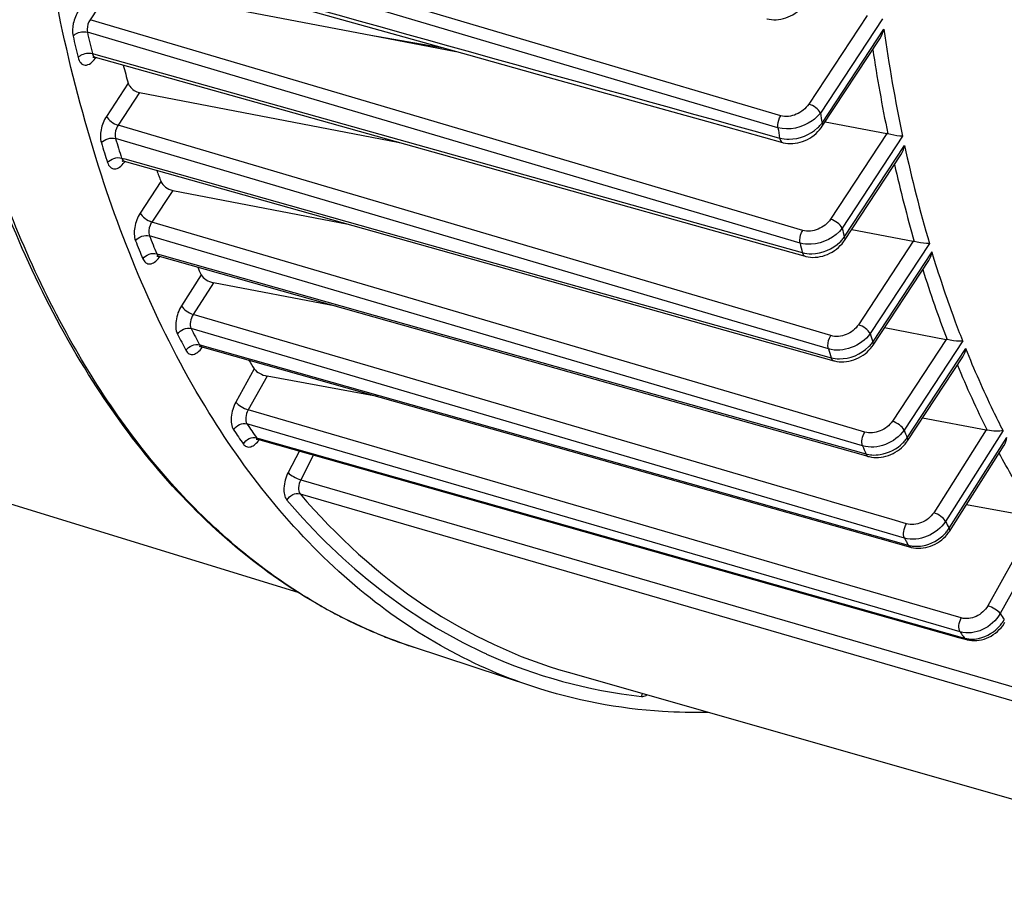
# Model space of a CAD drawing. Units: millimetres. Extents: x 0 to 594, y 0 to 420.
# Drawn here: x 336 to 347, y 42 to 52 of the extents above; entities that cross this region are included whole.
import ezdxf

# ---------------------------------------------------------------- set-up
doc = ezdxf.new("R2010")
doc.units = ezdxf.units.MM
doc.header["$LTSCALE"] = 32.67
doc.layers.get('0').update_dxf_attribs({"linetype": 'CONTINUOUS'})

msp = doc.modelspace()

# ---------------------------------------------------------------- linework, layer by layer
at = {"color": 9, "linetype": 'CONTINUOUS'}
for p, q in [((343.318661, 51.130162), (336.248089, 53.22414)), ((344.643317, 50.586414), (336.213405, 53.08312)), ((336.770052, 52.265556), (336.506463, 51.864774)), ((343.605244, 49.765187), (336.506463, 51.864774)), ((345.697713, 51.91466), (345.007943, 50.86588)), ((345.879931, 51.876149), (345.146045, 50.760291)), ((345.164662, 50.641523), (345.896656, 51.754503)), ((338.704647, 51.055638), (336.473318, 51.715655)), ((336.532367, 51.463103), (336.574302, 51.451346)), ((336.574302, 51.451346), (340.156428, 50.447163)), ((336.956756, 51.112788), (336.699047, 50.720946)), ((344.905052, 49.221622), (338.704647, 51.055638)), ((344.676184, 50.72813), (343.318661, 51.130162)), ((337.091171, 51.001594), (336.837149, 50.615359)), ((339.064447, 49.957682), (336.837149, 50.615359)), ((344.163904, 48.285976), (336.805974, 50.458784)), ((340.156428, 50.447163), (343.758516, 49.437536)), ((345.931257, 50.517542), (345.265044, 49.50458)), ((346.117836, 50.485661), (345.403116, 49.398945)), ((345.428107, 49.289868), (346.141537, 50.374623)), ((336.878689, 50.227014), (336.916887, 50.216263)), ((336.916887, 50.216263), (340.522688, 49.201412)), ((337.34351, 49.94862), (337.098541, 49.576151)), ((345.269335, 48.125568), (339.064447, 49.957682)), ((337.483069, 49.845248), (337.236642, 49.470561)), ((344.936355, 49.371496), (343.605244, 49.765187)), ((344.672721, 47.279352), (337.236642, 49.470561)), ((343.758516, 49.437536), (344.931201, 49.108876)), ((340.95312, 48.203395), (337.20785, 49.307162)), ((340.522688, 49.201412), (344.134959, 48.184856)), ((346.244901, 49.242212), (345.596002, 48.255576)), ((346.436045, 49.217272), (345.734149, 48.150056)), ((337.293734, 49.095419), (337.32796, 49.085753)), ((337.32796, 49.085753), (340.086141, 48.306821)), ((345.765153, 48.050121), (346.466246, 49.116118)), ((337.81928, 48.846947), (337.586157, 48.479451)), ((337.964038, 48.751803), (337.725885, 48.37638)), ((345.223698, 46.174684), (337.725885, 48.37638)), ((340.086141, 48.306821), (345.682955, 46.726396)), ((345.240034, 47.968203), (344.163904, 48.285976)), ((341.629796, 47.055361), (337.701648, 48.208993)), ((341.020485, 48.183543), (340.95312, 48.203395)), ((345.644739, 46.820795), (341.020485, 48.183543)), ((344.134959, 48.184856), (345.272331, 47.864803)), ((337.801113, 48.017884), (337.808643, 48.015753)), ((337.808643, 48.015753), (337.830943, 48.009443)), ((337.830943, 48.009443), (341.83401, 46.876656)), ((346.633999, 48.08161), (345.997173, 47.113329)), ((346.829987, 48.064035), (346.135275, 47.007741)), ((346.172067, 46.916608), (346.866406, 47.972334)), ((338.448399, 47.731814), (338.230552, 47.339886)), ((338.598557, 47.646846), (338.37601, 47.246464)), ((345.369726, 45.205716), (338.37601, 47.246464)), ((345.671621, 46.985018), (344.672721, 47.279352)), ((339.209111, 46.834655), (338.361413, 47.082045)), ((346.140641, 45.730683), (341.629796, 47.055361)), ((347.107151, 47.009506), (346.486218, 46.030666)), ((347.307481, 47.001968), (346.625948, 45.927598)), ((338.475924, 46.915759), (338.500358, 46.908843)), ((338.500358, 46.908843), (346.849809, 44.545755)), ((346.798804, 44.61985), (339.209111, 46.834655)), ((341.83401, 46.876656), (346.184944, 45.645531)), ((346.66866, 45.845457), (347.350118, 46.919708)), ((338.98107, 46.762508), (338.848606, 46.506198)), ((339.150176, 46.714639), (338.997023, 46.418295)), ((338.997023, 46.418295), (347.63425, 43.90874)), ((338.989092, 46.254478), (347.628333, 43.744154)), ((345.275664, 46.159426), (345.223698, 46.174684)), ((345.994493, 45.948359), (345.275664, 46.159426)), ((346.162932, 45.898901), (345.994493, 45.948359)), ((347.706979, 45.973827), (347.126734, 44.929913)), ((347.909068, 45.982289), (347.272194, 44.836493)), ((345.495753, 45.168943), (345.369726, 45.205716)), ((346.81143, 44.785059), (345.495753, 45.168943)), ((339.184058, 44.956973), (339.181699, 44.958344)), ((346.798804, 44.61985), (346.815754, 44.59506))]:
    msp.add_line(p, q, dxfattribs=at)
at = {"color": 7, "linetype": 'CONTINUOUS'}
for p, q in [((315.569029, 52.296241), (338.961578, 45.089512)), ((338.062826, 52.018755), (339.828447, 51.681751)), ((339.828447, 51.681751), (340.83368, 51.489917)), ((339.828447, 51.681751), (340.684509, 51.531542)), ((345.167681, 50.60408), (345.848449, 51.639172)), ((336.565455, 51.419786), (338.465481, 50.887006)), ((337.091171, 51.001594), (340.147175, 50.414152)), ((338.465481, 50.887006), (343.749548, 49.40553)), ((343.797519, 50.662911), (344.698787, 50.411455)), ((345.202201, 50.656566), (345.931257, 50.517542)), ((340.147175, 50.414152), (340.162252, 50.411254)), ((340.147175, 50.414152), (340.160206, 50.411828)), ((345.431169, 49.25249), (346.097979, 50.266359)), ((336.909779, 50.191008), (345.304258, 47.828117)), ((337.483069, 49.845248), (339.559894, 49.444986)), ((343.749548, 49.40553), (344.965293, 49.064719)), ((345.516475, 49.382196), (346.244901, 49.242212)), ((337.319231, 49.066905), (337.322435, 49.066101)), ((337.322412, 49.066106), (340.043786, 48.29746)), ((345.768135, 48.012622), (346.426925, 49.014296)), ((339.41233, 48.475809), (337.964038, 48.751803)), ((340.043786, 48.29746), (345.677316, 46.706429)), ((345.905809, 48.221952), (346.633999, 48.08161)), ((337.82327, 47.995827), (337.826839, 47.994942)), ((337.826813, 47.994949), (341.829875, 46.862039)), ((346.175087, 46.879166), (346.830648, 47.875931)), ((339.904169, 47.407024), (338.598557, 47.646846)), ((346.355064, 47.152817), (347.107151, 47.009506)), ((338.492623, 46.900522), (338.497669, 46.899345)), ((338.497628, 46.899355), (338.515451, 46.89431)), ((338.515451, 46.89431), (346.780424, 44.554912)), ((341.829875, 46.862039), (346.211246, 45.622157)), ((346.672796, 45.809743), (347.318733, 46.827999)), ((345.677316, 46.706429), (345.712322, 46.696544)), ((346.873943, 46.126831), (347.706979, 45.973827)), ((346.211249, 45.62216), (346.220732, 45.619628)), ((346.220732, 45.619628), (346.248126, 45.613929)), ((346.780424, 44.554912), (346.872132, 44.528956)), ((346.872151, 44.528956), (346.881309, 44.526509)), ((346.881309, 44.526509), (346.908905, 44.520817)), ((341.743342, 43.972237), (340.330899, 44.43938)), ((342.159862, 44.141983), (350.735443, 41.691882))]:
    msp.add_line(p, q, dxfattribs=at)
for points in [[(338.298568, 52.197399), (339.096856, 51.974608), (340.982278, 51.448451)], [(344.510044, 51.876339), (344.515467, 51.874886), (344.540935, 51.869377), (344.567352, 51.865808), (344.594558, 51.864234), (344.622334, 51.864686), (344.650557, 51.867189), (344.679083, 51.871741), (344.707651, 51.878317), (344.73613, 51.886896), (344.76438, 51.897444), (344.792113, 51.909866), (344.81921, 51.924109), (344.84554, 51.940115), (344.870828, 51.957732), (344.894968, 51.976886), (344.917843, 51.997509), (344.939225, 52.019418), (344.958989, 52.042503), (344.977071, 52.066733), (344.983177, 52.075767)], [(336.539664, 51.42027), (336.539063, 51.419933), (336.538945, 51.419862), (336.540411, 51.420371), (336.543371, 51.421084), (336.547538, 51.421639), (336.552845, 51.42176), (336.559043, 51.421178), (336.565442, 51.41979)], [(340.982278, 51.448451), (341.922411, 51.186112), (342.860824, 50.924265), (343.797519, 50.662911)], [(344.698807, 50.411455), (344.706794, 50.409336), (344.733427, 50.403773), (344.76102, 50.400287), (344.789384, 50.398928), (344.818243, 50.399723), (344.847466, 50.402679), (344.876896, 50.407784), (344.906205, 50.41499), (344.935243, 50.424247), (344.963875, 50.43551), (344.991806, 50.448663), (345.01889, 50.463621), (345.045012, 50.480325), (345.069962, 50.498648), (345.093618, 50.51851), (345.115853, 50.539838), (345.136491, 50.562505), (345.155396, 50.586421), (345.167689, 50.604098)], [(336.886372, 50.193093), (336.885563, 50.192536), (336.883798, 50.191428), (336.883107, 50.191055), (336.883511, 50.191216), (336.885012, 50.191705), (336.887656, 50.192324), (336.891347, 50.192837), (336.895804, 50.193023), (336.900952, 50.192725), (336.906612, 50.1918), (336.909824, 50.190996)], [(344.965307, 49.064721), (344.973689, 49.06249), (345.000421, 49.056886), (345.028065, 49.053349), (345.056441, 49.051921), (345.085286, 49.052626), (345.114478, 49.055468), (345.143859, 49.06044), (345.173103, 49.067495), (345.202061, 49.076586), (345.230598, 49.087672), (345.258413, 49.10064), (345.285367, 49.115411), (345.311332, 49.131924), (345.336072, 49.150033), (345.359464, 49.169652), (345.381385, 49.190705), (345.401644, 49.213037), (345.420112, 49.236538), (345.431174, 49.252503)], [(337.298727, 49.068042), (337.297952, 49.067514), (337.296281, 49.06648), (337.295679, 49.066159), (337.296163, 49.066352), (337.297719, 49.066851), (337.300385, 49.067463), (337.304068, 49.067959), (337.308503, 49.068132), (337.313615, 49.067828), (337.319231, 49.066905)], [(337.803356, 47.997072), (337.802546, 47.996513), (337.800772, 47.995398), (337.800063, 47.995015), (337.800439, 47.995166), (337.801896, 47.995645), (337.804476, 47.996259), (337.808094, 47.996778), (337.812495, 47.996986), (337.817613, 47.996719), (337.82327, 47.995827)], [(345.30427, 47.828119), (345.31274, 47.825855), (345.339548, 47.8202), (345.367259, 47.816607), (345.395695, 47.815116), (345.424585, 47.815753), (345.453809, 47.81852), (345.483211, 47.823411), (345.512456, 47.830378), (345.541396, 47.839377), (345.569893, 47.850365), (345.597639, 47.863226), (345.624488, 47.877876), (345.650316, 47.894256), (345.674887, 47.912215), (345.698076, 47.931663), (345.719762, 47.952521), (345.73976, 47.974629), (345.75794, 47.997872), (345.768138, 48.012634)], [(338.470948, 46.899459), (338.470918, 46.899439), (338.471847, 46.899784), (338.474006, 46.900391), (338.477319, 46.901001), (338.481579, 46.901362), (338.48675, 46.901269), (338.492623, 46.900522)], [(345.712321, 46.696548), (345.722106, 46.693944), (345.749409, 46.688282), (345.777368, 46.684765), (345.805821, 46.683377), (345.834579, 46.684098), (345.86351, 46.6869), (345.892476, 46.691752), (345.921277, 46.698615), (345.949793, 46.707454), (345.97787, 46.718225), (346.005262, 46.730844), (346.03183, 46.745245), (346.057438, 46.761376), (346.081866, 46.779117), (346.104982, 46.798389), (346.126649, 46.819125), (346.146682, 46.841191), (346.16494, 46.864491), (346.175092, 46.879181)], [(346.248126, 45.613929), (346.276172, 45.610419), (346.304703, 45.609081), (346.333528, 45.609896), (346.36251, 45.612836), (346.391508, 45.617869), (346.420326, 45.624956), (346.448841, 45.63406), (346.476896, 45.645137), (346.504245, 45.658099), (346.530749, 45.672878), (346.556267, 45.68942), (346.580579, 45.707598), (346.603551, 45.727332), (346.625043, 45.748547), (346.644871, 45.771103), (346.66289, 45.794896), (346.6728, 45.809756)], [(346.908905, 44.520817), (346.937141, 44.517443), (346.965831, 44.51638), (346.994776, 44.517612), (347.023822, 44.521111), (347.052817, 44.526842), (347.081575, 44.534764), (347.109965, 44.544838), (347.137822, 44.557012), (347.164906, 44.571193), (347.191074, 44.587306), (347.216178, 44.605284), (347.239997, 44.624989), (347.262392, 44.646323), (347.28322, 44.669197), (347.302292, 44.693448), (347.319464, 44.718952), (347.329211, 44.73554)]]:
    msp.add_lwpolyline(points, dxfattribs=at)
at = {"color": 9, "linetype": 'CONTINUOUS'}
for centre, radius, start, end in [((364.600341, 54.361169), 18.884453, 187.934004, 191.8425043), ((354.6719, 55.832182), 18.833356, 192.7628448, 193.5565854), ((354.733018, 55.851705), 18.722274, 192.762842, 193.556577), ((364.484048, 54.324391), 18.928523, 188.5412879, 191.6107806), ((336.297274, 51.604599), 0.334943, 323.4094442, 325.4018484), ((336.28763, 51.611314), 0.346694, 325.3932361, 325.9256176), ((336.28297, 51.614462), 0.352318, 325.9261482, 326.6685388), ((366.114106, 53.986194), 21.21476, 188.7462868, 189.0709679), ((365.846014, 53.916077), 21.462549, 188.9248159, 189.2564392), ((344.819181, 50.907847), 0.436318, 312.1032931, 319.0197427), ((344.851289, 50.879539), 0.393515, 319.0654446, 322.7821753), ((352.226623, 55.169494), 16.124119, 196.9869002, 197.8500656), ((352.150698, 55.145953), 16.219855, 196.9868963, 197.8500712), ((361.919648, 53.773479), 16.140044, 192.1566567, 196.3970538), ((336.919335, 50.224907), 0.035219, 244.7735637, 254.2568915), ((336.640763, 50.376374), 0.335891, 323.5664814, 325.4114917), ((336.631632, 50.382725), 0.347014, 325.4041246, 325.9260858), ((361.810711, 53.733161), 16.190303, 192.7843097, 196.1141976), ((363.344807, 53.452186), 18.393832, 192.7301024, 193.0786758), ((350.027157, 54.383439), 13.787793, 201.6029117, 202.5524548), ((345.113863, 49.520053), 0.389527, 320.0549841, 323.7774572), ((349.938223, 54.355266), 13.869717, 201.6029061, 202.5524636), ((363.067366, 53.374611), 18.631075, 192.8798061, 193.2357354), ((345.082921, 49.546395), 0.430162, 313.0591848, 320.011193), ((337.331884, 49.099694), 0.034897, 250.5478496, 254.2515943), ((337.054577, 49.250643), 0.334402, 323.3473913, 325.4035109), ((337.044875, 49.257402), 0.346227, 325.394412, 325.9204679), ((359.443148, 53.007104), 13.713603, 197.3941975, 201.0610975), ((347.978865, 53.455343), 11.712802, 206.9653713, 208.0255549), ((348.079373, 53.488811), 11.64361, 206.9653796, 208.0255463), ((360.838194, 52.781108), 15.798064, 197.0460669, 197.425549), ((337.83632, 48.028539), 0.034909, 247.9933206, 254.195979), ((345.417628, 48.298654), 0.427341, 314.0445512, 321.0329507), ((345.446575, 48.274891), 0.389891, 321.0728743, 324.7951736), ((337.55392, 48.183022), 0.340544, 324.3187524, 325.4259715), ((360.554942, 52.694937), 16.027739, 197.1521147, 197.5393587), ((357.398908, 52.17634), 11.506664, 202.4736276, 206.6959298), ((346.310956, 52.433857), 9.583169, 213.9493319, 215.1564748), ((346.199928, 52.394138), 9.640116, 213.9493225, 215.1564847), ((358.640713, 52.00353), 13.466398, 201.7761798, 202.1943326), ((338.507085, 46.932773), 0.034731, 248.8999746, 254.1987277), ((345.82059, 47.158665), 0.426849, 315.0342086, 322.0376555), ((345.848389, 47.136652), 0.391391, 322.0749601, 325.7912446), ((358.351478, 51.909937), 13.687972, 201.8264649, 202.2527579), ((356.712806, 51.120505), 11.345087, 207.2402738, 207.7078377), ((346.306834, 46.079127), 0.430796, 316.7078012, 323.7215138), ((346.332363, 46.060113), 0.398965, 323.7534477, 327.4502092), ((356.443406, 51.036715), 11.588829, 207.248944, 207.4865086), ((356.370892, 50.998989), 11.507087, 207.4865081, 207.7251962), ((346.278962, 45.993217), 0.36042, 262.5334219, 266.4861237), ((342.319683, 50.350024), 6.238362, 239.8254466, 242.4746494), ((342.282078, 50.278922), 6.157929, 242.4792053, 243.2140404), ((342.259594, 50.234007), 6.1077, 243.2124418, 245.3253716), ((354.989062, 50.093153), 9.337158, 214.2623291, 214.7947267), ((346.939621, 44.980261), 0.438295, 320.0788846, 327.8134442), ((346.960901, 44.966556), 0.412986, 327.850049, 330.7903491), ((342.238241, 50.187917), 6.056905, 245.3269037, 246.5778256), ((342.224041, 50.155065), 6.021115, 246.577552, 248.3417459), ((342.212281, 50.125565), 5.989357, 248.3421498, 250.0421161), ((354.634879, 49.959413), 9.482353, 214.4522785, 214.8143567), ((346.937721, 44.869887), 0.33607, 263.0085232, 267.2117967), ((342.205148, 50.106026), 5.968558, 250.0424576, 251.6983133), ((343.692492, 49.850104), 6.033039, 245.1533519, 245.5537347), ((343.667291, 49.7999), 5.976907, 245.5744914, 263.8769439)]:
    msp.add_arc(centre, radius, start, end, dxfattribs=at)
at = {"color": 7, "linetype": 'CONTINUOUS'}
for centre, radius, start, end in [((352.921984, 55.726086), 16.618394, 195.349963, 196.1171302), ((345.905452, 50.382788), 0.137203, 74.1812337, 79.1590517), ((350.559447, 54.957539), 14.133304, 200.1755084, 200.7570056), ((346.215774, 49.091273), 0.153724, 74.6301411, 79.0779149), ((348.49494, 54.079013), 11.888828, 205.6203899, 206.1091524), ((346.601029, 47.911216), 0.173555, 75.1040221, 79.0490258), ((346.66936, 53.065136), 9.799414, 212.235004, 212.9733623), ((347.069936, 46.814939), 0.198094, 75.7144164, 79.1718566)]:
    msp.add_arc(centre, radius, start, end, dxfattribs=at)
at = {"color": 9, "linetype": 'CONTINUOUS'}
for points, knots in [([(349.316019, 47.862686), (348.946114, 48.360121), (348.296592, 49.519945), (347.64013, 51.513909), (347.25803, 53.803076), (347.160399, 56.32161), (347.349134, 58.998083), (347.979011, 62.69102), (348.844842, 65.422589), (349.587215, 67.179472)], [0, 0, 0, 0, 0.09286042, 0.197226554, 0.313124081, 0.439373688, 0.573956552, 0.714288047, 1, 1, 1, 1]), ([(339.181699, 44.958344), (338.580545, 45.308152), (337.433694, 46.263129), (336.10008, 48.204195), (335.104723, 50.632323), (334.700964, 52.43399), (334.550624, 53.392824)], [0, 0, 0, 0, 0.210482448, 0.443680053, 0.706287789, 1, 1, 1, 1]), ([(336.368362, 51.970366), (336.338773, 51.925382), (336.299997, 51.827132), (336.292866, 51.720155), (336.303863, 51.671591)], [0, 0, 0, 0, 0.519534852, 1, 1, 1, 1]), ([(336.506463, 51.864774), (336.484085, 51.831778), (336.466925, 51.779013), (336.470664, 51.727133), (336.473318, 51.715655)], [0, 0, 0, 0, 0.77190737, 1, 1, 1, 1]), ([(336.303863, 51.671591), (336.313597, 51.682016), (336.362233, 51.717609), (336.429587, 51.728412), (336.473318, 51.715655)], [0, 0, 0, 0, 0.238443999, 1, 1, 1, 1]), ([(336.363262, 51.417538), (336.372921, 51.428143), (336.421105, 51.464409), (336.488661, 51.475838), (336.532368, 51.463099)], [0, 0, 0, 0, 0.239589773, 1, 1, 1, 1]), ([(336.363262, 51.417538), (336.368841, 51.394412), (336.384426, 51.351774), (336.473982, 51.305969), (336.537715, 51.366581), (336.566205, 51.404942)], [0, 0, 0, 0, 0.263108253, 0.471545409, 1, 1, 1, 1]), ([(336.532367, 51.463103), (336.533608, 51.45766), (336.538784, 51.440018), (336.552898, 51.423313), (336.565451, 51.419787)], [0, 0, 0, 0, 0.299776041, 1, 1, 1, 1]), ([(345.007943, 50.86588), (344.972941, 50.81266), (344.870263, 50.729547), (344.735222, 50.710646), (344.676184, 50.72813)], [0, 0, 0, 0, 0.508485204, 1, 1, 1, 1]), ([(345.146045, 50.760291), (345.133582, 50.785043), (345.089292, 50.827083), (345.037614, 50.856578), (345.007943, 50.86588)], [0, 0, 0, 0, 0.471232723, 1, 1, 1, 1]), ([(336.699047, 50.720946), (336.667661, 50.673223), (336.628094, 50.569821), (336.623447, 50.45652), (336.638489, 50.407274)], [0, 0, 0, 0, 0.525900933, 1, 1, 1, 1]), ([(336.699047, 50.720946), (336.711509, 50.696195), (336.755799, 50.654155), (336.807477, 50.62466), (336.837149, 50.615358)], [0, 0, 0, 0, 0.471232676, 1, 1, 1, 1]), ([(344.643317, 50.586414), (344.641582, 50.597701), (344.640344, 50.646915), (344.655962, 50.696426), (344.676184, 50.72813)], [0, 0, 0, 0, 0.2329441, 1, 1, 1, 1]), ([(345.146045, 50.760291), (345.118655, 50.724305), (344.984429, 50.599513), (344.775099, 50.547525), (344.643317, 50.586414)], [0, 0, 0, 0, 0.247634294, 1, 1, 1, 1]), ([(336.837149, 50.615359), (336.829229, 50.603688), (336.804487, 50.555973), (336.794091, 50.496891), (336.805974, 50.458784)], [0, 0, 0, 0, 0.261089964, 1, 1, 1, 1]), ([(344.662944, 50.463751), (344.699176, 50.453477), (344.858308, 50.436415), (345.022203, 50.50305), (345.11172, 50.584126)], [0, 0, 0, 0, 0.237704984, 1, 1, 1, 1]), ([(345.164662, 50.641523), (345.166458, 50.637955), (345.171514, 50.626479), (345.172522, 50.611447), (345.167692, 50.604096)], [0, 0, 0, 0, 0.312312633, 1, 1, 1, 1]), ([(344.662948, 50.463754), (344.664112, 50.457189), (344.66905, 50.436506), (344.684336, 50.415504), (344.69879, 50.411463)], [0, 0, 0, 0, 0.3076211, 1, 1, 1, 1]), ([(336.878689, 50.227014), (336.879916, 50.223056), (336.884975, 50.209677), (336.895048, 50.197415), (336.904325, 50.193047)], [0, 0, 0, 0, 0.287808613, 1, 1, 1, 1]), ([(336.711636, 50.174125), (336.718279, 50.153505), (336.73664, 50.115378), (336.79846, 50.091182), (336.862414, 50.119946), (336.894996, 50.155214), (336.911003, 50.176892)], [0, 0, 0, 0, 0.24855161, 0.453573921, 0.69081978, 1, 1, 1, 1]), ([(337.098541, 49.576151), (337.06539, 49.525748), (337.025232, 49.417623), (337.023269, 49.298022), (337.042746, 49.248828)], [0, 0, 0, 0, 0.532756738, 1, 1, 1, 1]), ([(337.098541, 49.576151), (337.111003, 49.551399), (337.155294, 49.50936), (337.206971, 49.479864), (337.236643, 49.470562)], [0, 0, 0, 0, 0.471232677, 1, 1, 1, 1]), ([(337.236642, 49.470561), (337.228253, 49.458213), (337.202874, 49.408526), (337.192362, 49.345484), (337.20785, 49.307162)], [0, 0, 0, 0, 0.265335441, 1, 1, 1, 1]), ([(345.403115, 49.398949), (345.32162, 49.287927), (345.130594, 49.192454), (344.947449, 49.20914), (344.905052, 49.221622)], [0, 0, 0, 0, 0.757053826, 1, 1, 1, 1]), ([(345.265044, 49.50458), (345.230464, 49.452001), (345.127653, 49.37089), (344.994609, 49.354267), (344.936355, 49.371496)], [0, 0, 0, 0, 0.508821486, 1, 1, 1, 1]), ([(345.403147, 49.398991), (345.390684, 49.423743), (345.346394, 49.465782), (345.294716, 49.495278), (345.265044, 49.50458)], [0, 0, 0, 0, 0.471232732, 1, 1, 1, 1]), ([(344.905052, 49.221622), (344.90248, 49.23311), (344.898845, 49.285009), (344.914894, 49.337826), (344.936355, 49.371496)], [0, 0, 0, 0, 0.227693557, 1, 1, 1, 1]), ([(345.428149, 49.289932), (345.429946, 49.286364), (345.435003, 49.274887), (345.436009, 49.259853), (345.431177, 49.252502)], [0, 0, 0, 0, 0.31232145, 1, 1, 1, 1]), ([(344.931201, 49.108876), (344.967198, 49.098653), (345.125627, 49.081615), (345.288813, 49.149875), (345.376616, 49.232097)], [0, 0, 0, 0, 0.23727414, 1, 1, 1, 1]), ([(337.129142, 49.035824), (337.136669, 49.017705), (337.157304, 48.984254), (337.216855, 48.967919), (337.276241, 48.996774), (337.307552, 49.030455), (337.322858, 49.051018)], [0, 0, 0, 0, 0.238885606, 0.444937437, 0.6878878, 1, 1, 1, 1]), ([(344.931204, 49.10888), (344.932585, 49.103322), (344.938217, 49.085428), (344.952482, 49.068304), (344.965294, 49.064726)], [0, 0, 0, 0, 0.300954793, 1, 1, 1, 1]), ([(346.829987, 48.064035), (346.796735, 48.148716), (346.66478, 48.4956), (346.547337, 48.847967), (346.466246, 49.116118)], [0, 0, 0, 0, 0.245138775, 1, 1, 1, 1]), ([(337.586157, 48.479451), (337.552555, 48.426487), (337.51352, 48.315558), (337.515404, 48.19146), (337.53947, 48.144151)], [0, 0, 0, 0, 0.54164403, 1, 1, 1, 1]), ([(337.586157, 48.479451), (337.599311, 48.455256), (337.64445, 48.414534), (337.696189, 48.385684), (337.725887, 48.376382)], [0, 0, 0, 0, 0.469465672, 1, 1, 1, 1]), ([(337.725885, 48.37638), (337.70867, 48.350141), (337.688405, 48.294827), (337.689423, 48.232566), (337.701648, 48.208993)], [0, 0, 0, 0, 0.541661898, 1, 1, 1, 1]), ([(345.596002, 48.255576), (345.5617, 48.20342), (345.458777, 48.123676), (345.327079, 48.108519), (345.269335, 48.125568)], [0, 0, 0, 0, 0.509037161, 1, 1, 1, 1]), ([(345.734104, 48.149987), (345.721641, 48.174739), (345.677351, 48.216778), (345.625673, 48.246274), (345.596002, 48.255576)], [0, 0, 0, 0, 0.471232738, 1, 1, 1, 1]), ([(345.240034, 47.968203), (345.236553, 47.979723), (345.230226, 48.034034), (345.2467, 48.090023), (345.269335, 48.125568)], [0, 0, 0, 0, 0.222147532, 1, 1, 1, 1]), ([(345.73415, 48.150053), (345.680639, 48.074377), (345.522249, 47.962), (345.326783, 47.942726), (345.240034, 47.968203)], [0, 0, 0, 0, 0.506204632, 1, 1, 1, 1]), ([(345.765115, 48.050064), (345.766912, 48.046496), (345.771969, 48.035018), (345.772975, 48.019982), (345.768142, 48.012632)], [0, 0, 0, 0, 0.312326461, 1, 1, 1, 1]), ([(337.639528, 47.951904), (337.647996, 47.936001), (337.671377, 47.906978), (337.729714, 47.899078), (337.785622, 47.930159), (337.815875, 47.963977), (337.830535, 47.984391)], [0, 0, 0, 0, 0.226932231, 0.433621663, 0.683436258, 1, 1, 1, 1]), ([(347.307481, 47.001968), (347.267772, 47.079404), (347.10948, 47.397598), (346.966427, 47.723321), (346.866406, 47.972334)], [0, 0, 0, 0, 0.244879803, 1, 1, 1, 1]), ([(345.272333, 47.864807), (345.273851, 47.860183), (345.279935, 47.844968), (345.293014, 47.831283), (345.304259, 47.828121)], [0, 0, 0, 0, 0.29411418, 1, 1, 1, 1]), ([(338.230552, 47.339886), (338.199988, 47.284905), (338.166178, 47.175692), (338.174971, 47.052379), (338.203144, 47.010524)], [0, 0, 0, 0, 0.554923251, 1, 1, 1, 1]), ([(338.230552, 47.339886), (338.246289, 47.318012), (338.294195, 47.282265), (338.346229, 47.255766), (338.376012, 47.246467)], [0, 0, 0, 0, 0.463420194, 1, 1, 1, 1]), ([(338.37601, 47.246464), (338.360314, 47.219205), (338.342654, 47.164734), (338.347164, 47.102882), (338.361413, 47.082045)], [0, 0, 0, 0, 0.554783737, 1, 1, 1, 1]), ([(338.203144, 47.010524), (338.218749, 47.037736), (338.267246, 47.080886), (338.33305, 47.090204), (338.361411, 47.082048)], [0, 0, 0, 0, 0.515252467, 1, 1, 1, 1]), ([(345.997173, 47.113329), (345.963026, 47.06141), (345.860023, 46.982449), (345.729088, 46.968085), (345.671621, 46.985018)], [0, 0, 0, 0, 0.509146221, 1, 1, 1, 1]), ([(346.135275, 47.007741), (346.122812, 47.032493), (346.078522, 47.074532), (346.026844, 47.104028), (345.997173, 47.113329)], [0, 0, 0, 0, 0.471232742, 1, 1, 1, 1]), ([(345.644739, 46.820795), (345.635071, 46.845444), (345.636009, 46.905212), (345.655405, 46.959526), (345.671621, 46.985018)], [0, 0, 0, 0, 0.467060002, 1, 1, 1, 1]), ([(346.135275, 47.007741), (346.082993, 46.931013), (345.92663, 46.815835), (345.731077, 46.795503), (345.644739, 46.820795)], [0, 0, 0, 0, 0.507879001, 1, 1, 1, 1]), ([(338.318338, 46.843248), (338.333711, 46.870632), (338.38175, 46.914317), (338.447619, 46.923893), (338.475926, 46.915757)], [0, 0, 0, 0, 0.516027638, 1, 1, 1, 1]), ([(338.318338, 46.843248), (338.327878, 46.829707), (338.354467, 46.806045), (338.41107, 46.807287), (338.463773, 46.841331), (338.492861, 46.876023), (338.506798, 46.896625)], [0, 0, 0, 0, 0.213557924, 0.421949396, 0.679315337, 1, 1, 1, 1]), ([(345.755003, 46.714095), (345.787483, 46.711886), (345.921557, 46.719481), (346.051227, 46.785432), (346.122598, 46.857017)], [0, 0, 0, 0, 0.243603129, 1, 1, 1, 1]), ([(346.172067, 46.916608), (346.173864, 46.91304), (346.178921, 46.901563), (346.179927, 46.88653), (346.175096, 46.879178)], [0, 0, 0, 0, 0.312319366, 1, 1, 1, 1]), ([(345.682958, 46.726399), (345.684537, 46.722641), (345.690838, 46.710005), (345.702572, 46.699303), (345.712321, 46.696548)], [0, 0, 0, 0, 0.28694392, 1, 1, 1, 1]), ([(347.718634, 45.971368), (347.678194, 46.032077), (347.516474, 46.281396), (347.366732, 46.538442), (347.260202, 46.735732)], [0, 0, 0, 0, 0.245475008, 1, 1, 1, 1]), ([(338.848606, 46.506198), (338.819268, 46.449421), (338.788, 46.340456), (338.802555, 46.215394), (338.834547, 46.178048)], [0, 0, 0, 0, 0.565148151, 1, 1, 1, 1]), ([(338.848606, 46.506198), (338.865766, 46.485794), (338.914945, 46.452803), (338.9672, 46.427585), (338.997021, 46.41829)], [0, 0, 0, 0, 0.460490386, 1, 1, 1, 1]), ([(338.997023, 46.418295), (338.981925, 46.39014), (338.965498, 46.335771), (338.972954, 46.273059), (338.989092, 46.254478)], [0, 0, 0, 0, 0.564852467, 1, 1, 1, 1]), ([(338.834547, 46.178048), (338.84892, 46.206096), (338.894955, 46.251921), (338.961031, 46.262528), (338.989094, 46.254476)], [0, 0, 0, 0, 0.519111172, 1, 1, 1, 1]), ([(338.989092, 46.254478), (339.419417, 45.75203), (340.377608, 44.870129), (341.56134, 44.312979), (342.159862, 44.141982)], [0, 0, 0, 0, 0.515213814, 1, 1, 1, 1]), ([(338.834547, 46.178048), (339.164148, 45.793206), (339.875756, 45.100279), (340.722705, 44.576825), (341.157464, 44.375509)], [0, 0, 0, 0, 0.513993228, 1, 1, 1, 1]), ([(346.486218, 46.030666), (346.452864, 45.978086), (346.351259, 45.897263), (346.220184, 45.882091), (346.162932, 45.898901)], [0, 0, 0, 0, 0.510653185, 1, 1, 1, 1]), ([(346.625948, 45.927598), (346.612794, 45.951792), (346.567655, 45.992514), (346.515916, 46.021364), (346.486218, 46.030666)], [0, 0, 0, 0, 0.469465737, 1, 1, 1, 1]), ([(346.140641, 45.730683), (346.128671, 45.754384), (346.127731, 45.816399), (346.146513, 45.872107), (346.162932, 45.898901)], [0, 0, 0, 0, 0.457978313, 1, 1, 1, 1]), ([(346.625948, 45.927598), (346.575642, 45.84897), (346.422922, 45.728425), (346.226551, 45.705603), (346.140641, 45.730683)], [0, 0, 0, 0, 0.510522572, 1, 1, 1, 1]), ([(346.256871, 45.633474), (346.289183, 45.63148), (346.423059, 45.640427), (346.551161, 45.710119), (346.620395, 45.783722)], [0, 0, 0, 0, 0.242635288, 1, 1, 1, 1]), ([(346.66866, 45.845457), (346.670509, 45.842056), (346.675702, 45.831266), (346.677287, 45.816827), (346.672803, 45.809754)], [0, 0, 0, 0, 0.316140061, 1, 1, 1, 1]), ([(347.126734, 44.929913), (347.09621, 44.874997), (347.000153, 44.787138), (346.868076, 44.768531), (346.81143, 44.785059)], [0, 0, 0, 0, 0.51568081, 1, 1, 1, 1]), ([(347.272194, 44.836493), (347.256457, 44.858367), (347.208551, 44.894115), (347.156517, 44.920613), (347.126734, 44.929913)], [0, 0, 0, 0, 0.463420261, 1, 1, 1, 1]), ([(346.798804, 44.61985), (346.78475, 44.640805), (346.780372, 44.702448), (346.796535, 44.757269), (346.81143, 44.785059)], [0, 0, 0, 0, 0.444512191, 1, 1, 1, 1]), ([(347.272194, 44.836493), (347.226125, 44.754319), (347.081697, 44.623156), (346.883795, 44.59517), (346.798804, 44.61985)], [0, 0, 0, 0, 0.515611089, 1, 1, 1, 1]), ([(346.921373, 44.534214), (346.953336, 44.532649), (347.086679, 44.544341), (347.21109, 44.621599), (347.275763, 44.698992)], [0, 0, 0, 0, 0.24086758, 1, 1, 1, 1]), ([(343.029769, 43.857091), (343.034857, 43.856541), (343.057451, 43.85652), (343.079224, 43.865753), (343.093859, 43.875013)], [0, 0, 0, 0, 0.228066713, 1, 1, 1, 1])]:
    msp.add_open_spline(points, degree=3, knots=knots, dxfattribs=at)
at = {"color": 7, "linetype": 'CONTINUOUS'}
for points, knots in [([(340.331031, 44.439342), (339.956878, 44.563077), (339.22114, 44.889735), (337.841626, 45.849361), (336.360303, 47.629802), (335.115985, 50.390793), (334.642294, 52.482573), (334.474922, 53.605204)], [0, 0, 0, 0, 0.103613796, 0.210087957, 0.439577006, 0.701570621, 1, 1, 1, 1]), ([(341.743348, 43.972239), (341.364305, 44.097601), (340.618471, 44.431167), (339.219904, 45.419887), (337.724861, 47.267114), (336.487417, 50.133056), (336.032609, 52.303571), (335.878025, 53.469442)], [0, 0, 0, 0, 0.102172993, 0.207469451, 0.435976313, 0.699017288, 1, 1, 1, 1]), ([(336.956756, 51.112788), (336.960492, 51.099862), (336.989176, 51.046695), (337.04585, 51.010306), (337.091171, 51.001594)], [0, 0, 0, 0, 0.225737727, 1, 1, 1, 1]), ([(346.117836, 50.485661), (346.106632, 50.485827), (346.047556, 50.490422), (345.98904, 50.501742), (345.942853, 50.514794)], [0, 0, 0, 0, 0.189270083, 1, 1, 1, 1]), ([(337.343509, 49.94862), (337.353453, 49.922385), (337.397455, 49.877289), (337.452308, 49.851177), (337.483069, 49.845248)], [0, 0, 0, 0, 0.472455411, 1, 1, 1, 1]), ([(346.436045, 49.217272), (346.424552, 49.216546), (346.36407, 49.217232), (346.303677, 49.22657), (346.256519, 49.239499)], [0, 0, 0, 0, 0.190612309, 1, 1, 1, 1]), ([(337.81928, 48.846947), (337.831388, 48.822244), (337.878511, 48.781719), (337.933184, 48.757683), (337.964038, 48.751803)], [0, 0, 0, 0, 0.466914444, 1, 1, 1, 1]), ([(346.829987, 48.064035), (346.818204, 48.062412), (346.756398, 48.059062), (346.693897, 48.066136), (346.645644, 48.078938)], [0, 0, 0, 0, 0.192410813, 1, 1, 1, 1]), ([(338.448399, 47.731814), (338.463056, 47.709222), (338.513036, 47.674166), (338.567635, 47.652526), (338.598557, 47.646846)], [0, 0, 0, 0, 0.461366433, 1, 1, 1, 1]), ([(347.307481, 47.001968), (347.280709, 46.995737), (347.216996, 46.99215), (347.153475, 46.998105), (347.118817, 47.006907)], [0, 0, 0, 0, 0.434611824, 1, 1, 1, 1]), ([(343.812483, 43.667363), (343.634539, 43.66371), (342.9354, 43.67705), (342.238063, 43.80862), (341.743348, 43.972239)], [0, 0, 0, 0, 0.254603505, 1, 1, 1, 1])]:
    msp.add_open_spline(points, degree=3, knots=knots, dxfattribs=at)
at = {"color": 9, "linetype": 'CONTINUOUS'}
for points in [[(336.303385, 52.795872), (339.08986, 52.018338), (341.876379, 51.24096), (344.662944, 50.463751)], [(336.638489, 50.407274), (336.675664, 50.452326), (336.749884, 50.475082), (336.805974, 50.458786)], [(336.711636, 50.174125), (336.748302, 50.219591), (336.822597, 50.243296), (336.87869, 50.227011)], [(337.042746, 49.248828), (337.077319, 49.295856), (337.151782, 49.323396), (337.207849, 49.307165)], [(337.129142, 49.035824), (337.163214, 49.083192), (337.237684, 49.111631), (337.293735, 49.095416)], [(337.293734, 49.095419), (337.29861, 49.083357), (337.307994, 49.071122), (337.320262, 49.066789)], [(337.53947, 48.144151), (337.571351, 48.192866), (337.645708, 48.225135), (337.701646, 48.208996)], [(337.639528, 47.951904), (337.670913, 48.000891), (337.745213, 48.034001), (337.801115, 48.017881)], [(337.801113, 48.017884), (337.805893, 48.008723), (337.813659, 48.000044), (337.823239, 47.996173)], [(345.369776, 47.8514), (345.493873, 47.850382), (345.625603, 47.905117), (345.714723, 47.991481)], [(345.272331, 47.864803), (345.303867, 47.855835), (345.336989, 47.851669), (345.369776, 47.8514)], [(338.475924, 46.915759), (338.480516, 46.909133), (338.487061, 46.903274), (338.494582, 46.900371)], [(345.682955, 46.726396), (345.706387, 46.719725), (345.730696, 46.715748), (345.755003, 46.714095)], [(346.184944, 45.645531), (346.200385, 45.641134), (346.216208, 45.637943), (346.232126, 45.635852)], [(346.184946, 45.645535), (346.190488, 45.635198), (346.199962, 45.625355), (346.211247, 45.622161)], [(346.849809, 44.545755), (346.86518, 44.541382), (346.880952, 44.538265), (346.896814, 44.536316)], [(346.849812, 44.54576), (346.855187, 44.538155), (346.863173, 44.531495), (346.872133, 44.52896)], [(343.029769, 43.857091), (343.032608, 43.868452), (343.036853, 43.879558), (343.042391, 43.889876)]]:
    msp.add_open_spline(points, degree=3, dxfattribs=at)
at = {"color": 7, "linetype": 'CONTINUOUS'}
for points in [[(345.848353, 51.639026), (345.871286, 51.673883), (345.886746, 51.713973), (345.896656, 51.754503)], [(346.097863, 50.266182), (346.119283, 50.298735), (346.133205, 50.336555), (346.141537, 50.374623)], [(346.426565, 49.013745), (346.44669, 49.044312), (346.459281, 49.080189), (346.466246, 49.116118)], [(346.830301, 47.875401), (346.849266, 47.904196), (346.860656, 47.938337), (346.866406, 47.972334)], [(347.318411, 46.827488), (347.335844, 46.854924), (347.345726, 46.8875), (347.350118, 46.919708)]]:
    msp.add_open_spline(points, degree=3, dxfattribs=at)

doc.saveas('drawing.dxf')
